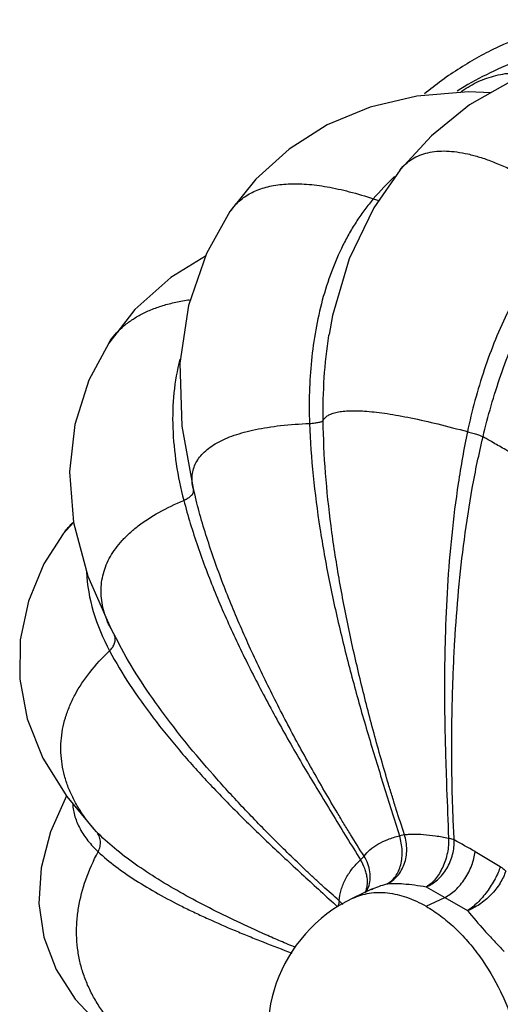
# Model space of a CAD drawing. Units: inches. Extents: x 0 to 55, y 0 to 35.
# Drawn here: x 30.2 to 30.4, y 20.5 to 21 of the extents above; entities that cross this region are included whole.
import ezdxf

# ---------------------------------------------------------------- set-up
doc = ezdxf.new("R2010")
doc.units = ezdxf.units.IN
doc.header["$LTSCALE"] = 3.025
doc.header["$MEASUREMENT"] = 0
doc.layers.get('0').update_dxf_attribs({"linetype": 'CONTINUOUS'})

msp = doc.modelspace()

# ---------------------------------------------------------------- linework, layer by layer
at = {"color": 7, "linetype": 'CONTINUOUS'}
for p, q in [((30.3481739569, 20.9044103563), (30.348181311, 20.9044194823)), ((30.2016502961, 20.8171690509), (30.2016569685, 20.8171793213)), ((30.3123596558, 20.8209440641), (30.3124560244, 20.8215448939)), ((30.2441601778, 20.7440269874), (30.2451898628, 20.7398114618)), ((30.2452272811, 20.7396612813), (30.2451898628, 20.7398114618)), ((30.1839053705, 20.726961656), (30.1787451444, 20.7211856984)), ((30.1787451444, 20.7211856984), (30.1787526176, 20.721195662)), ((30.202752361, 20.6735667597), (30.2027403572, 20.6735901758)), ((30.2080832078, 20.6634855421), (30.2079523548, 20.6637255838)), ((30.1942653593, 20.5727225988), (30.1942363222, 20.5727540559)), ((30.3338306454, 20.5424272836), (30.324357488, 20.5379149623))]:
    msp.add_line(p, q, dxfattribs=at)
at = {"color": 9, "linetype": 'CONTINUOUS'}
for p, q in [((30.3346918133, 20.8897316925), (30.3374947081, 20.8889664785)), ((30.2442326948, 20.7420322301), (30.2443445688, 20.7433023262)), ((30.2435675576, 20.7409251679), (30.2442326948, 20.7420322301)), ((30.1955038292, 20.5714141928), (30.1942653593, 20.5727225988)), ((30.3503240601, 20.56990111), (30.3478512924, 20.5693760375)), ((30.3753266255, 20.5672534308), (30.3725224632, 20.5681875208)), ((30.3858437834, 20.5613717726), (30.3985169268, 20.553866098)), ((30.330024164, 20.5591550034), (30.3282594509, 20.5572507631)), ((30.3613349079, 20.5436513986), (30.3705825456, 20.5383306537)), ((30.3193604097, 20.5347426267), (30.3175183071, 20.5366502984)), ((30.3612321764, 20.5338768198), (30.3705825456, 20.5383306537)), ((30.3705825456, 20.5383306537), (30.3820304825, 20.531704791))]:
    msp.add_line(p, q, dxfattribs=at)
at = {"color": 7, "linetype": 'CONTINUOUS'}
for points in [[(30.4864395032, 20.9567041794), (30.4685274375, 20.9593973863), (30.4463407584, 20.9595899044), (30.4247485553, 20.9560741681), (30.4035549222, 20.9486076312), (30.3830225895, 20.9369863104), (30.3638949564, 20.9214904565), (30.348181311, 20.9044194823)], [(30.3936778229, 20.9430171832), (30.3825392841, 20.9435108303), (30.3565750918, 20.9414153606), (30.3330556613, 20.9359113345), (30.3115575752, 20.9269678576), (30.2923655815, 20.9147903441), (30.2755851133, 20.8995729213), (30.2626048751, 20.8833025595)], [(30.3481739569, 20.9044103563), (30.3349093411, 20.8853020529), (30.3225009914, 20.8595771382), (30.314200905, 20.8310073757), (30.3124560244, 20.8215448939)], [(30.2626061981, 20.8833045005), (30.2507769368, 20.862290229), (30.2417076449, 20.8361679442), (30.2374016874, 20.8070367162), (30.2384422991, 20.7754391299), (30.2441707908, 20.7439828812)], [(30.2503045047, 20.8609294827), (30.2328420554, 20.8501213093), (30.2148744972, 20.834060673), (30.2016502961, 20.8171690509)], [(30.2016569685, 20.8171793213), (30.1917334375, 20.7985094434), (30.1847003202, 20.7762342917), (30.1819470726, 20.7523935176), (30.1839072405, 20.726937371), (30.1911064403, 20.6999955303), (30.202752361, 20.6735667597)], [(30.1787526176, 20.721195662), (30.1691235646, 20.7060805357), (30.1612888908, 20.687418912), (30.1571813272, 20.6679976067), (30.1569282848, 20.6482049518), (30.1606912404, 20.6282369975), (30.1685958634, 20.6084391802), (30.1806704139, 20.5890495313), (30.1942363222, 20.5727540559)], [(30.2027403572, 20.6735901758), (30.2053480721, 20.6685800222), (30.2079523548, 20.6637255838)], [(30.1804213327, 20.5894495127), (30.1723273593, 20.5714088001), (30.1676620336, 20.5531556127), (30.166601858, 20.5353554199), (30.1691278118, 20.518271526), (30.1752018468, 20.502123533), (30.1847674436, 20.487092769), (30.1980329427, 20.4731336036), (30.2120939998, 20.4624469601)]]:
    msp.add_lwpolyline(points, dxfattribs=at)
at = {"color": 9, "linetype": 'CONTINUOUS'}
for centre, radius, start, end in [((30.4651106025, 20.804867706), 0.1646824434, 110.6578496438, 122.4191932244), ((30.4451249316, 20.796020396), 0.144835363, 133.5167851607, 139.6825570544), ((30.2863339486, 20.867139451), 0.028710886, 137.7982291929, 145.7344954161), ((30.2387845004, 20.7448627496), 0.0061955036, 316.8217053367, 319.4800425981), ((30.239191034, 20.7445108988), 0.005657864, 319.5138633976, 320.67188334), ((30.1498601802, 20.151676402), 0.4727992072, 60.0581558188, 61.518503313), ((30.3193118843, 20.5482982394), 0.0138050293, 328.1054717574, 339.5531902358)]:
    msp.add_arc(centre, radius, start, end, dxfattribs=at)
at = {"color": 7, "linetype": 'CONTINUOUS'}
msp.add_arc((30.3566102099, 20.47020385), 0.0749998503, 115.4697837729, 295.4681813947, dxfattribs=at)
msp.add_open_spline([(30.4394572822, 20.9798629654), (30.4322005501, 20.9784486781), (30.4179016368, 20.9747540036), (30.3973514475, 20.966593001), (30.3779995703, 20.955906351), (30.3660695291, 20.9472109909), (30.3603730838, 20.9425057198)], degree=3, knots=[0, 0, 0, 0, 0.2511031266, 0.5001027588, 0.7490607123, 1, 1, 1, 1], dxfattribs=at)
at = {"color": 9, "linetype": 'CONTINUOUS'}
for points, knots in [([(30.3784407653, 20.9433076507), (30.3809281469, 20.9451992973), (30.384941899, 20.9476870503), (30.3906887925, 20.9501615813), (30.3967107709, 20.9520840684), (30.4047166059, 20.9534147388), (30.4112498811, 20.953327351), (30.4145498281, 20.9530359632)], [0, 0, 0, 0, 0.2451001434, 0.3673207384, 0.490180109, 0.7401682723, 1, 1, 1, 1]), ([(30.348181311, 20.9044194823), (30.3490450738, 20.9054908557), (30.3509394914, 20.9074844042), (30.3542636111, 20.9099382114), (30.3580095845, 20.9118049794), (30.3621543816, 20.913082778), (30.366679835, 20.913774636), (30.3715712654, 20.9138840606), (30.3768159688, 20.9134126475), (30.3824015233, 20.9123649672), (30.3883157844, 20.9107468766), (30.3945458194, 20.908562597), (30.4010783058, 20.9058162669), (30.4078988503, 20.9025114335), (30.4149933474, 20.8986546936), (30.4250780206, 20.8926227347), (30.43258674, 20.8875414115), (30.4376241082, 20.8839248977)], [0, 0, 0, 0, 0.0414747815, 0.0824097517, 0.1239068731, 0.1670030372, 0.2126000696, 0.2614381235, 0.3140994833, 0.3710152407, 0.4324852212, 0.498714207, 0.5698361371, 0.645931929, 0.727031156, 0.8131149035, 1, 1, 1, 1]), ([(30.2650653884, 20.8864258016), (30.2658139912, 20.8872504593), (30.2674183748, 20.888820097), (30.2701070219, 20.8908920009), (30.2730761797, 20.8926807004), (30.2774905858, 20.8947254777), (30.2837722783, 20.8965306872), (30.292158794, 20.897481009), (30.3015190032, 20.8972727736), (30.3118184261, 20.8959046651), (30.3230241571, 20.8933903922), (30.3307085379, 20.8910655822), (30.3346921114, 20.8897320527)], [0, 0, 0, 0, 0.0455419439, 0.0915254028, 0.1384991729, 0.1869773464, 0.2901209058, 0.4040605465, 0.5308880867, 0.6720017466, 0.8282263977, 1, 1, 1, 1]), ([(30.3346921114, 20.8897320527), (30.3332220112, 20.887999533), (30.3303619187, 20.8844162385), (30.3263885039, 20.8787365297), (30.3227192558, 20.8727258585), (30.3181988865, 20.8642541646), (30.313335106, 20.8529866102), (30.308804549, 20.838699301), (30.3055040821, 20.8237564768), (30.3033711739, 20.8083464722), (30.3023566099, 20.7926260858), (30.3024014453, 20.7820643892), (30.3025880591, 20.7767673166)], [0, 0, 0, 0, 0.056780645, 0.1144855143, 0.1731060773, 0.2326483574, 0.354332576, 0.4791625284, 0.6066565882, 0.7362878782, 0.8675468961, 1, 1, 1, 1]), ([(30.4376241082, 20.8839248977), (30.435903348, 20.8822054919), (30.432504848, 20.8786573814), (30.4276225805, 20.8730505458), (30.4229309979, 20.8671215091), (30.4168983531, 20.8587817806), (30.4098935274, 20.8477252355), (30.4024407311, 20.8336906606), (30.3959159215, 20.8190074443), (30.390313458, 20.8038548407), (30.3856336407, 20.7883761655), (30.3831277375, 20.7778929683), (30.3820214466, 20.7726294045)], [0, 0, 0, 0, 0.057878495, 0.1168513507, 0.1768278728, 0.2377079969, 0.3616923503, 0.4878902369, 0.6154690965, 0.7437077218, 0.8720266994, 1, 1, 1, 1]), ([(30.3898344661, 20.7700286158), (30.3910810789, 20.7752518562), (30.3938081282, 20.7856669088), (30.3986476009, 20.8010843125), (30.4043085949, 20.8162138132), (30.4108375849, 20.8308934525), (30.4182667604, 20.8449401524), (30.4292007299, 20.8622861147), (30.4389148157, 20.8741137458), (30.4460102875, 20.881135774)], [0, 0, 0, 0, 0.1278273695, 0.2561762888, 0.3844970627, 0.5121446726, 0.6383722995, 0.7623691172, 1, 1, 1, 1]), ([(30.2016569685, 20.8171793213), (30.2025965631, 20.8186250517), (30.2046934205, 20.8214152995), (30.2084143203, 20.8251905329), (30.2127121353, 20.8285629588), (30.2175753074, 20.8315232277), (30.2229943373, 20.834063825), (30.2289592789, 20.8361786746), (30.2354588783, 20.837866201), (30.2399975047, 20.8386785605), (30.2423467555, 20.839019322)], [0, 0, 0, 0, 0.1086684973, 0.2191859082, 0.3331702789, 0.4520907661, 0.5772372059, 0.7097064748, 0.8503906283, 1, 1, 1, 1]), ([(30.3094769903, 20.7782323441), (30.3093892907, 20.7854291861), (30.3097189873, 20.7997224071), (30.3112477381, 20.8139463828), (30.3123595604, 20.8209433946)], [0, 0, 0, 0, 0.503941319, 1, 1, 1, 1]), ([(30.2374636885, 20.8090541416), (30.2359969471, 20.8035496297), (30.2339925357, 20.7920719361), (30.2335354191, 20.7743561375), (30.2353121331, 20.7561853574), (30.2378475603, 20.7441018877), (30.2394124868, 20.738060298)], [0, 0, 0, 0, 0.2382130208, 0.4847344803, 0.739021822, 1, 1, 1, 1]), ([(30.3094769903, 20.7782323441), (30.3095921573, 20.7784809977), (30.3098738166, 20.778968104), (30.3106363975, 20.7798851209), (30.3119771644, 20.7808894785), (30.3140336, 20.781809783), (30.3165835928, 20.7824985077), (30.3196217504, 20.7829541627), (30.3231411446, 20.7831775391), (30.3271320928, 20.7831656521), (30.331583451, 20.7829158697), (30.3364825279, 20.7824256763), (30.3418160618, 20.7816986922), (30.3475701344, 20.7807384449), (30.3560619525, 20.7790979643), (30.3676165865, 20.7764569481), (30.3770567768, 20.7739866117), (30.3820214466, 20.7726294045)], [0, 0, 0, 0, 0.0109431238, 0.0223343911, 0.0474380726, 0.0769674211, 0.1118506658, 0.15259726, 0.1994600544, 0.2525468694, 0.3118816971, 0.3774328836, 0.4491133876, 0.5268036341, 0.6103650896, 0.7944654078, 1, 1, 1, 1]), ([(30.3025880322, 20.7767671858), (30.3034636516, 20.7768239262), (30.3047212599, 20.7769341232), (30.3063045389, 20.7771544669), (30.3072925125, 20.7773338629), (30.3081153284, 20.7775303718), (30.3087554937, 20.7777388902), (30.3091667274, 20.7779335755), (30.3093839448, 20.7781029793), (30.3094542402, 20.7781895121), (30.3094769879, 20.7782324747)], [0, 0, 0, 0, 0.368534972, 0.5298285985, 0.6712413225, 0.790171394, 0.8847332842, 0.9539798718, 0.9795822761, 1, 1, 1, 1]), ([(30.3503242488, 20.5699004474), (30.3489454706, 20.5741142411), (30.3468991042, 20.5804423673), (30.3442535158, 20.5889060411), (30.3416764773, 20.5973912215), (30.3385742087, 20.6080354867), (30.3350100879, 20.6208579621), (30.3316102647, 20.6337321663), (30.3273056909, 20.650970697), (30.3223760802, 20.6726439249), (30.3173039445, 20.6988372556), (30.313248132, 20.7251999682), (30.3104374378, 20.7516749397), (30.3095839453, 20.7693903174), (30.3094769903, 20.7782323441)], [0, 0, 0, 0, 0.0624348916, 0.0936548101, 0.1248722704, 0.1873122141, 0.249779706, 0.3122809849, 0.3748173287, 0.4999827123, 0.6252308128, 0.750451921, 0.8754764843, 1, 1, 1, 1]), ([(30.2441601778, 20.7440269874), (30.2438885549, 20.7451605913), (30.243522496, 20.747412866), (30.2435644736, 20.7507744479), (30.2442161113, 20.7539847917), (30.2454726853, 20.7570196551), (30.2473196219, 20.7598601438), (30.2497382447, 20.7624962403), (30.2527136587, 20.7649226224), (30.2562345232, 20.7671347303), (30.2602910303, 20.7691275078), (30.2648715746, 20.7709002804), (30.2699655117, 20.772450928), (30.2755618544, 20.7737768514), (30.2816494435, 20.7748744256), (30.29069198, 20.7760716824), (30.2977410719, 20.7765657852), (30.3025880591, 20.7767673166)], [0, 0, 0, 0, 0.0460677093, 0.0897099738, 0.1321579691, 0.1747340489, 0.2187489428, 0.2653716467, 0.3155541661, 0.3700309993, 0.4293491037, 0.4938960006, 0.5639309411, 0.6396190654, 0.7210567308, 0.8082833081, 1, 1, 1, 1]), ([(30.3025880591, 20.7767673166), (30.3029058999, 20.7679632958), (30.304180723, 20.7503266831), (30.307627118, 20.7239906521), (30.3123359402, 20.6977687155), (30.3171313748, 20.6760644502), (30.3213943042, 20.6587944821), (30.3247824543, 20.6458900491), (30.3283446783, 20.6330355756), (30.332067516, 20.6202314708), (30.3359166018, 20.6074719967), (30.3411507216, 20.5905117557), (30.3451405614, 20.5778169489), (30.3478518835, 20.5693744574)], [0, 0, 0, 0, 0.124118915, 0.2489154619, 0.3740539359, 0.4993436744, 0.5620064317, 0.6246629877, 0.6873070487, 0.7499305979, 0.8125236649, 0.875072014, 1, 1, 1, 1]), ([(30.3820214466, 20.7726294045), (30.3802150854, 20.763996635), (30.3771461611, 20.7466924395), (30.3738986797, 20.7206609814), (30.3718014941, 20.6947509869), (30.3708636034, 20.6732592341), (30.3705172234, 20.6561706896), (30.3704383078, 20.6434339038), (30.3705249576, 20.6307494872), (30.3707657062, 20.6181192846), (30.3711251048, 20.6055475714), (30.3716927226, 20.5889090075), (30.3721613001, 20.5764625238), (30.3725226686, 20.5681877379)], [0, 0, 0, 0, 0.1289370177, 0.2567551467, 0.3833792541, 0.5088546512, 0.5711817903, 0.6332441711, 0.6950531721, 0.7566166703, 0.8179167648, 0.8789143145, 1, 1, 1, 1]), ([(30.3820213905, 20.7726292843), (30.382926295, 20.772403646), (30.3842396719, 20.7720562477), (30.3859130342, 20.7715640612), (30.3870093899, 20.771216235), (30.3879626315, 20.7708857798), (30.3887535022, 20.7705806565), (30.3893641909, 20.7703070226), (30.3897032754, 20.7701213376), (30.3898344956, 20.7700287433)], [0, 0, 0, 0, 0.338886248, 0.4935362714, 0.6337842476, 0.756791728, 0.8601188098, 0.9416421344, 1, 1, 1, 1]), ([(30.3753265858, 20.5672538521), (30.3751191945, 20.5713887253), (30.3748291226, 20.5775936669), (30.3745286223, 20.5858710973), (30.3743006538, 20.59415628), (30.3741399063, 20.6045287341), (30.3741041003, 20.6170019352), (30.3742297274, 20.6295160971), (30.3745223587, 20.6420758945), (30.3749888018, 20.654684392), (30.3758571921, 20.6716050645), (30.3774438308, 20.6928907315), (30.3802823679, 20.7185542006), (30.3842523335, 20.7443471946), (30.3877922787, 20.7614815933), (30.3898344661, 20.7700286158)], [0, 0, 0, 0, 0.0609072153, 0.0913822865, 0.1218534593, 0.1828404898, 0.2439907642, 0.3053509652, 0.3669481401, 0.4288106564, 0.4909630149, 0.6161997186, 0.7427664363, 0.8707198558, 1, 1, 1, 1]), ([(30.4656196361, 20.7262765214), (30.4567954157, 20.7313438344), (30.4441295122, 20.7387189265), (30.4279941214, 20.7481086728), (30.4176213439, 20.7541230328), (30.4085598682, 20.7593290758), (30.4009304919, 20.7636819785), (30.3955152234, 20.766752996), (30.3919889379, 20.7687701694), (30.3905042508, 20.7696326673), (30.3898344661, 20.7700286158)], [0, 0, 0, 0, 0.348847197, 0.5024603679, 0.6400075226, 0.7599026942, 0.8607285652, 0.9411373178, 0.9733260011, 1, 1, 1, 1]), ([(30.2027403572, 20.6735901758), (30.2011981001, 20.6766005099), (30.1993391751, 20.681265087), (30.1980592, 20.6876577668), (30.1977300886, 20.6922946671), (30.1980116463, 20.6968553138), (30.198899849, 20.7013237198), (30.2003896891, 20.7056833243), (30.2024753029, 20.7099187408), (30.2051489318, 20.7140165499), (30.2083995321, 20.7179675216), (30.2122178018, 20.7217635336), (30.2182288069, 20.7267514151), (30.2272263196, 20.7325069919), (30.2351456137, 20.73627208), (30.2394124868, 20.738060298)], [0, 0, 0, 0, 0.1192720956, 0.1751910592, 0.2294231704, 0.2827123338, 0.3358412146, 0.389590731, 0.4447084422, 0.501887485, 0.5617429944, 0.6247923199, 0.6914599732, 0.836860206, 1, 1, 1, 1]), ([(30.2394124868, 20.738060298), (30.241443382, 20.7302495307), (30.246218477, 20.7146516864), (30.2549747458, 20.6916137509), (30.2650819896, 20.6687454583), (30.2744033349, 20.6499080105), (30.2823086313, 20.6349353206), (30.28845003, 20.6237337872), (30.294772798, 20.6125842447), (30.301263085, 20.601484657), (30.3078903748, 20.5904192606), (30.3168668952, 20.5756553704), (30.3236706386, 20.5646014973), (30.3282600661, 20.5572501799)], [0, 0, 0, 0, 0.1197374223, 0.2417411217, 0.3654713158, 0.4905384704, 0.5534853465, 0.6166668126, 0.6800611298, 0.7436466661, 0.8074274552, 0.8714227244, 1, 1, 1, 1]), ([(30.2394124901, 20.7380601734), (30.2401877606, 20.7384046795), (30.2412784146, 20.7389769679), (30.2425440812, 20.7398944839), (30.2430717537, 20.7403774032), (30.2433024345, 20.7406233468)], [0, 0, 0, 0, 0.5434064826, 0.7840146507, 1, 1, 1, 1]), ([(30.3300244777, 20.5591544575), (30.3277543231, 20.5627459512), (30.3243680709, 20.5681446768), (30.3199233787, 20.5753866331), (30.3155376339, 20.5826637627), (30.3101618585, 20.5918180307), (30.3038566271, 20.6028733666), (30.2977070635, 20.6139911349), (30.2897406994, 20.6288722937), (30.2802285159, 20.6475990305), (30.2696333709, 20.6703067865), (30.2600552737, 20.6932055791), (30.2517311029, 20.7162634662), (30.2471746392, 20.731852691), (30.2452272031, 20.7396612978)], [0, 0, 0, 0, 0.0636739217, 0.0955028144, 0.1273392078, 0.1910043087, 0.2545916555, 0.318064822, 0.3814015835, 0.5075439975, 0.6327848344, 0.7568461332, 0.8793936556, 1, 1, 1, 1]), ([(30.1787526176, 20.721195662), (30.1791283446, 20.7216964958), (30.1806829867, 20.7237042824), (30.1823588542, 20.725617722), (30.183678277, 20.7270029143)], [0, 0, 0, 0, 0.2465827355, 1, 1, 1, 1]), ([(30.1905424895, 20.7020841083), (30.1907921299, 20.6953650154), (30.1933274918, 20.6815590447), (30.1987850851, 20.6687185789), (30.2021126379, 20.6624011415)], [0, 0, 0, 0, 0.484979641, 1, 1, 1, 1]), ([(30.2021126601, 20.6624010376), (30.2026911854, 20.6629679245), (30.2036980225, 20.6641650759), (30.2047091198, 20.6661645754), (30.2050265533, 20.667891526), (30.2049147604, 20.6691814964), (30.2047452124, 20.6697827711), (30.2046340082, 20.6700677712)], [0, 0, 0, 0, 0.2853366317, 0.5461237664, 0.7815224484, 0.8922279024, 1, 1, 1, 1]), ([(30.3175183074, 20.5366502986), (30.3147902465, 20.5390860056), (30.3107121628, 20.5427524777), (30.3053263768, 20.547696505), (30.2999881413, 20.5526842383), (30.2934036971, 20.5589938501), (30.2856248673, 20.5666514911), (30.2779846997, 20.5743797975), (30.2680346326, 20.5847374759), (30.2560196174, 20.5978183376), (30.2423367876, 20.6137970434), (30.2296094175, 20.6300093824), (30.2180552772, 20.6464583136), (30.2112006947, 20.6577743518), (30.2080828508, 20.6634856197)], [0, 0, 0, 0, 0.0652190515, 0.0977937737, 0.1303759629, 0.1955022255, 0.2604171177, 0.3250297182, 0.3892939482, 0.5165414261, 0.6417143485, 0.764355117, 0.8839618324, 1, 1, 1, 1]), ([(30.1955038292, 20.5714141928), (30.1924228147, 20.574820075), (30.1882545049, 20.5801912264), (30.1838560049, 20.5878744314), (30.1812800687, 20.5936126888), (30.1793683354, 20.5994208646), (30.178122817, 20.605279867), (30.1775460499, 20.6111699126), (30.1776397726, 20.6170711051), (30.1784052391, 20.6229634787), (30.1798379547, 20.6288282453), (30.1819331736, 20.6346484251), (30.1856742008, 20.6424768144), (30.192118505, 20.6521072719), (30.1985474251, 20.6590206318), (30.2021126379, 20.6624011415)], [0, 0, 0, 0, 0.1337939534, 0.1967777918, 0.2576023384, 0.3167060041, 0.3745797543, 0.4317466618, 0.4887505139, 0.5461453269, 0.6044833448, 0.6642851934, 0.7260270201, 0.8568713769, 1, 1, 1, 1]), ([(30.2021126379, 20.6624011415), (30.2051818892, 20.6565900665), (30.2120831684, 20.6450818709), (30.2239608497, 20.6284464859), (30.2349563245, 20.6149011876), (30.2443274119, 20.6041861807), (30.2516555838, 20.596171061), (30.2592121395, 20.5882226559), (30.2669737436, 20.5803354033), (30.2749217817, 20.5725062327), (30.2830431679, 20.564731275), (30.2913132691, 20.5569857907), (30.3025362513, 20.5466071705), (30.3110196923, 20.538827443), (30.3167300312, 20.5336575406)], [0, 0, 0, 0, 0.113840912, 0.2320403596, 0.3538386255, 0.4158881109, 0.4786095133, 0.5419501702, 0.6058574986, 0.6702884943, 0.7352019473, 0.8006111772, 0.8665646391, 1, 1, 1, 1]), ([(30.1835789114, 20.5853440416), (30.1836358244, 20.5842659399), (30.1838858945, 20.5821071714), (30.1849135315, 20.5778199646), (30.1871701263, 20.5725532916), (30.1911789159, 20.5666268234), (30.1945325971, 20.5630435997), (30.1963670762, 20.5613082678)], [0, 0, 0, 0, 0.1162265541, 0.2332480154, 0.4737099535, 0.7281439544, 1, 1, 1, 1]), ([(30.196367105, 20.5613081924), (30.1968028532, 20.5621478304), (30.1974486826, 20.5639171223), (30.1976419468, 20.5666809125), (30.197020168, 20.5692896579), (30.1960751984, 20.5707819963), (30.1955037815, 20.5714142407)], [0, 0, 0, 0, 0.2638847507, 0.5180022851, 0.7622733641, 1, 1, 1, 1]), ([(30.2955704331, 20.5131843247), (30.293061763, 20.514211463), (30.2880812466, 20.5162993943), (30.2782667088, 20.5205610597), (30.2662982132, 20.5260395544), (30.2524007353, 20.5328822908), (30.2391425861, 20.5399531486), (30.2266544402, 20.5472715318), (30.2150892205, 20.5548649446), (30.2046412184, 20.5627676711), (30.1983545539, 20.5684731131), (30.1955038292, 20.5714141928)], [0, 0, 0, 0, 0.0698448717, 0.1391390085, 0.2756813353, 0.4089438692, 0.5382067659, 0.6627444396, 0.7817665199, 0.894466893, 1, 1, 1, 1]), ([(30.330024468, 20.5591544529), (30.3308832272, 20.5603268796), (30.333043405, 20.5625776969), (30.3371349643, 20.5653649471), (30.3421600999, 20.5676887994), (30.3458739384, 20.5688551438), (30.3478518409, 20.5693744385)], [0, 0, 0, 0, 0.2085055865, 0.4428581142, 0.7066100359, 1, 1, 1, 1]), ([(30.3415307108, 20.5451788716), (30.3423522556, 20.5455959549), (30.3439365684, 20.5466815155), (30.3459165569, 20.5488849431), (30.3474695866, 20.5516267925), (30.3489588108, 20.5559504922), (30.3493877676, 20.5607908454), (30.3488451341, 20.5657002601), (30.3482376658, 20.5681676469), (30.3478508199, 20.5693758175)], [0, 0, 0, 0, 0.1025708897, 0.2112477441, 0.3271042677, 0.4509381669, 0.7182262298, 0.8587724879, 1, 1, 1, 1]), ([(30.3415307122, 20.545178868), (30.3425084376, 20.5456248421), (30.3443989844, 20.5467604294), (30.3468500581, 20.5490510008), (30.3488583821, 20.5518769335), (30.3503510657, 20.5551264453), (30.3512797602, 20.5586843656), (30.3516049674, 20.5624272775), (30.3513142004, 20.5662171154), (30.3507192738, 20.5686952116), (30.3503242478, 20.569900447)], [0, 0, 0, 0, 0.1127960422, 0.2293535626, 0.3497722883, 0.4743596253, 0.6026714108, 0.7338468031, 0.8668742272, 1, 1, 1, 1]), ([(30.3503242478, 20.569900447), (30.3510096044, 20.569991642), (30.3524603986, 20.57012908), (30.3556576884, 20.5702415841), (30.3601759801, 20.5700477175), (30.3661320214, 20.5693500566), (30.3703221116, 20.5686182144), (30.3725226153, 20.5681877058)], [0, 0, 0, 0, 0.092813367, 0.1954564336, 0.4292864759, 0.6990036519, 1, 1, 1, 1]), ([(30.3613347732, 20.5436513445), (30.3634065314, 20.5444911699), (30.3663556139, 20.5464391202), (30.3695738483, 20.5498647497), (30.3724297758, 20.5539671977), (30.374403747, 20.558673245), (30.3753071801, 20.5635849233), (30.3753877516, 20.5660494406), (30.3753265825, 20.5672538511)], [0, 0, 0, 0, 0.2311234025, 0.356031131, 0.4849946818, 0.7463546852, 0.8753185245, 1, 1, 1, 1]), ([(30.3725226153, 20.5681877058), (30.3725732483, 20.5669802519), (30.3725096088, 20.5645096925), (30.3719774688, 20.5608067573), (30.3710225721, 20.5571408039), (30.3696811343, 20.5536438309), (30.3679986198, 20.550436781), (30.366024938, 20.5476335056), (30.3638293028, 20.5453282185), (30.3621781565, 20.5441240571), (30.3613349107, 20.5436513654)], [0, 0, 0, 0, 0.1289404892, 0.2628706012, 0.3983380589, 0.5322730322, 0.6616338202, 0.7837766561, 0.8968600085, 1, 1, 1, 1]), ([(30.2192615763, 20.4605033788), (30.2151131698, 20.4635360625), (30.2074755359, 20.469984893), (30.199486462, 20.4793808729), (30.1944426197, 20.4873250886), (30.1913410727, 20.4934162556), (30.1888814765, 20.4996962577), (30.1870707839, 20.5061456549), (30.1859162575, 20.5127444379), (30.1854202439, 20.5194717594), (30.1855848741, 20.5263078394), (30.1867005692, 20.5356615574), (30.1898486004, 20.5476131352), (30.1939433324, 20.5567575245), (30.1963670762, 20.5613082678)], [0, 0, 0, 0, 0.1351317362, 0.2616924149, 0.3225684527, 0.382264082, 0.4411563228, 0.4996403643, 0.5581248763, 0.6170239744, 0.676740982, 0.7376606655, 0.864415237, 1, 1, 1, 1]), ([(30.1963670762, 20.5613082678), (30.1991557743, 20.558679527), (30.2052944922, 20.5535987997), (30.2154536627, 20.5466176324), (30.2266992581, 20.5399498027), (30.2367169999, 20.5346910034), (30.2451233845, 20.5306001512), (30.2539160727, 20.5265176932), (30.2629473428, 20.5225846348), (30.2721838541, 20.518768892), (30.2817151981, 20.5149627494), (30.2889453678, 20.5121830503), (30.2937961214, 20.5103194689)], [0, 0, 0, 0, 0.1039851899, 0.2157109996, 0.3341902406, 0.4585072674, 0.5225925935, 0.5878465325, 0.7215313124, 0.7898270254, 0.8590038637, 1, 1, 1, 1]), ([(30.3705825583, 20.5383305966), (30.3715258839, 20.53878011), (30.3734098901, 20.5399077495), (30.3760428214, 20.5420652551), (30.3785231603, 20.5446973356), (30.3807621182, 20.5477072985), (30.3826835347, 20.5509880557), (30.3842170626, 20.5544254253), (30.3853049627, 20.5578941399), (30.3857267327, 20.5602310424), (30.3858437834, 20.5613717726)], [0, 0, 0, 0, 0.1093635801, 0.2285631199, 0.3552629738, 0.4869091574, 0.6203632766, 0.7523892009, 0.879985557, 1, 1, 1, 1]), ([(30.3175183071, 20.5366502984), (30.3176681301, 20.538516983), (30.31836557, 20.5422792724), (30.3205705597, 20.547685182), (30.3238944363, 20.5527724182), (30.326713468, 20.555806818), (30.3282600147, 20.5572501639)], [0, 0, 0, 0, 0.2365426882, 0.4793461951, 0.732795742, 1, 1, 1, 1]), ([(30.3304887583, 20.5406092027), (30.3307698501, 20.5411611422), (30.3312421937, 20.5423436344), (30.3318069231, 20.5449464043), (30.3317627828, 20.5477709875), (30.3311926816, 20.5506382236), (30.330227697, 20.5536689069), (30.3291300878, 20.5558566612), (30.3282590271, 20.5572507096)], [0, 0, 0, 0, 0.106258647, 0.2171245607, 0.4552999472, 0.5837155485, 0.7180001367, 1, 1, 1, 1]), ([(30.3322471539, 20.5434756225), (30.3326955292, 20.544674868), (30.3332795547, 20.5472575051), (30.3331659554, 20.5513006299), (30.3320915709, 20.555370864), (30.330799814, 20.5579299672), (30.330024468, 20.5591544529)], [0, 0, 0, 0, 0.2346158061, 0.4788549578, 0.7344163182, 1, 1, 1, 1]), ([(30.4012246181, 20.5516149914), (30.4009193925, 20.5505858252), (30.4001065329, 20.5484901854), (30.3984421844, 20.5454395224), (30.3963278295, 20.5424452834), (30.3938444996, 20.5396136106), (30.3910824001, 20.5370402791), (30.3881402705, 20.5348151559), (30.3851330335, 20.5330029055), (30.3830570056, 20.5320707125), (30.3820304828, 20.5317047922)], [0, 0, 0, 0, 0.1129589101, 0.2355630006, 0.3648649056, 0.4978716128, 0.6312036216, 0.7614276357, 0.8853239366, 1, 1, 1, 1]), ([(30.3985169268, 20.553866098), (30.3981987459, 20.5528371052), (30.3974025468, 20.5507220501), (30.39588117, 20.5475690811), (30.3940204265, 20.5443791771), (30.3918892236, 20.5412676569), (30.3895594841, 20.5383463392), (30.3871068982, 20.5357232076), (30.3846240191, 20.5334851437), (30.3828921795, 20.5322295265), (30.3820305009, 20.5317048026)], [0, 0, 0, 0, 0.1150437803, 0.2408866671, 0.3735536413, 0.5091130901, 0.6433791409, 0.7722891704, 0.892239761, 1, 1, 1, 1]), ([(30.3985165209, 20.5538657912), (30.398781318, 20.5537029531), (30.3997621537, 20.5530543212), (30.4006595735, 20.5522704542), (30.4012246181, 20.5516149914)], [0, 0, 0, 0, 0.2642794331, 1, 1, 1, 1]), ([(30.3337683133, 20.5423975605), (30.3349595944, 20.5429655875), (30.3375132457, 20.5440045338), (30.3401472418, 20.5448106327), (30.3415307083, 20.5451788787)], [0, 0, 0, 0, 0.4796718425, 1, 1, 1, 1]), ([(30.3415307083, 20.5451788787), (30.3421207005, 20.5452496938), (30.3433774708, 20.5453531577), (30.3461804121, 20.5454246762), (30.350197829, 20.545232394), (30.3555477504, 20.5446337255), (30.3593386036, 20.5440197339), (30.3613349079, 20.5436513986)], [0, 0, 0, 0, 0.0894750211, 0.1897216539, 0.4220231104, 0.694335073, 1, 1, 1, 1]), ([(30.3243576013, 20.5379147244), (30.3256611533, 20.5385358383), (30.328382395, 20.5395928605), (30.3326921461, 20.5405739067), (30.3372026295, 20.5409524618), (30.3435539537, 20.5406415322), (30.3500446499, 20.5390775542), (30.3564369016, 20.536467712), (30.3596382378, 20.5347970807), (30.3612321764, 20.5338768198)], [0, 0, 0, 0, 0.1123278857, 0.2261227283, 0.3427239106, 0.4633036751, 0.7196076212, 0.8568232954, 1, 1, 1, 1]), ([(30.3175172944, 20.5366512466), (30.3174830606, 20.5361670429), (30.3172934619, 20.535142119), (30.3169450079, 20.5341636322), (30.3167294611, 20.5336578148)], [0, 0, 0, 0, 0.4688882206, 1, 1, 1, 1]), ([(30.3612321764, 20.5338768198), (30.3637302708, 20.5324345444), (30.368676339, 20.5291242752), (30.3756477226, 20.5232142556), (30.3822622807, 20.5163163131), (30.3905152452, 20.5058843331), (30.3974478587, 20.4941776435), (30.4028494865, 20.4816726592), (30.4060542767, 20.4720499969), (30.4083382916, 20.4623928008), (30.4096617715, 20.4528786536), (30.4099970049, 20.4436825731), (30.4093369397, 20.4349729818), (30.4076910565, 20.42690852), (30.4050789888, 20.4196365908), (30.4015443977, 20.4132949385), (30.3985314692, 20.4096871315), (30.3969047471, 20.4081105407)], [0, 0, 0, 0, 0.0594801512, 0.122364901, 0.1881227502, 0.2562017055, 0.396347757, 0.4669703884, 0.5368457935, 0.6051970436, 0.6713188029, 0.7346039086, 0.7945904662, 0.8510081453, 0.9038196739, 0.9532876843, 1, 1, 1, 1]), ([(30.3820304825, 20.531704791), (30.3847763344, 20.5283230433), (30.3891637297, 20.5231955953), (30.3953967719, 20.5164263177), (30.398748926, 20.5129274955), (30.4004570706, 20.5111619008)], [0, 0, 0, 0, 0.473423169, 0.7330132666, 1, 1, 1, 1])]:
    msp.add_open_spline(points, degree=3, knots=knots, dxfattribs=at)

doc.saveas('drawing.dxf')
